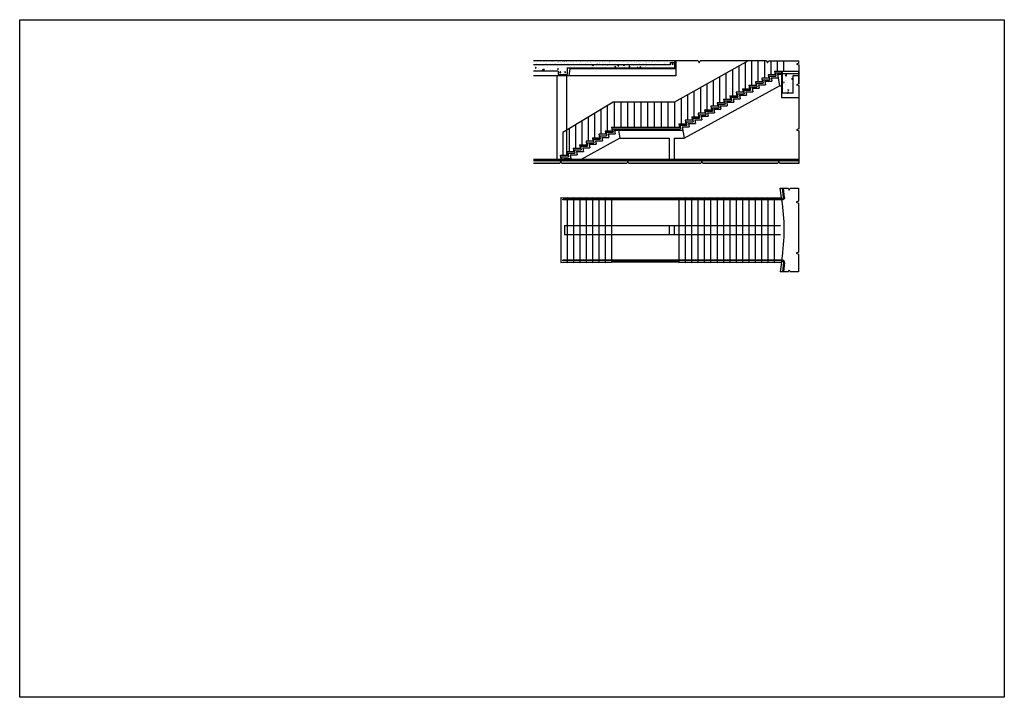
# Model space of a CAD drawing. Extents: x -30.1 to 59.5, y -43.5 to 5.9.
# Drawn here: x -30.1 to 8.2, y -20.5 to 5.9 of the extents above; entities that cross this region are included whole.
import ezdxf

# ---------------------------------------------------------------- set-up
doc = ezdxf.new("R2010")
doc.units = 0
doc.header["$LTSCALE"] = 0.024
doc.header["$MEASUREMENT"] = 0
for name, color, linetype in [('escala_1 Corte', 1, 'Continuous'), ('escala_1 Corte 2', 20, 'Continuous'), ('escala_1 Linha Simbolica', 5, 'Continuous'), ('escala_1 Picotado', 2, 'Continuous'), ('escala_1 Vista', 3, 'Continuous')]:
    doc.layers.add(name, color=color, linetype=linetype)
doc.layers.add('Janelas', color=177, linetype='Continuous', plot=False)
picture_1 = doc.add_image_def('image1.jpg', size_in_pixel=(5100, 3510))
pattern_1 = [(37.5, (25.3595, -41.8135), (-0.062993, 1.926824), [0, -1.52, 0, -1.7, 0, -1.625]), (7.5, (25.3595, -41.8135), (1.76978, 2.82215), [0, -0.82, 0, -1.37, 0, -0.525]), (327.5, (24.1295, -41.8135), (3.11414, 0.00566), [0, -0.5, 0, -1.8, 0, -2.35]), (317.5, (24.1295, -41.8135), (3.00613, 0.87768), [0, -0.25, 0, -1.18, 0, -1.35])]
pattern_2 = [(37.5, (25.35955, -41.81352), (-0.0056694, 0.17341414), [0, -0.1368, 0, -0.153, 0, -0.14625]), (7.5, (25.35955, -41.81352), (0.1592799, 0.2539931), [0, -0.0738, 0, -0.1233, 0, -0.04725]), (327.5, (25.24885, -41.81352), (0.28027277, 0.0005093), [0, -0.045, 0, -0.162, 0, -0.2115]), (317.5, (25.24885, -41.81352), (0.2705514, 0.0789908), [0, -0.0225, 0, -0.1062, 0, -0.1215])]

msp = doc.modelspace()

# ---------------------------------------------------------------- hatches: boundary and pattern name
at = {"layer": 'escala_1 Linha Simbolica'}
h = msp.add_hatch(dxfattribs=at)
h.set_pattern_fill('AR-SAND', color=256, scale=0.09)
h.set_pattern_definition(pattern_2)
h.paths.add_polyline_path([(-4.774, 4.225), (-4.596, 4.225), (-4.548, 4.286), (-10.088, 4.286), (-10.088, 4.13), (-4.774, 4.13)])
h = msp.add_hatch(dxfattribs=at)
h.set_pattern_fill('AR-CONC', color=5, scale=0.06)
h.set_pattern_definition([(50, (58.61815, -26.9394), (0.4303561, -0.0376513), [0.045, -0.495]), (355, (58.61815, -26.9394), (-0.0832508, 0.4513153), [0.036, -0.396]), (100.45144, (58.654, -26.94253), (0.3471053, 0.413664), [0.038244, -0.4206853]), (46.1842, (58.61815, -26.8194), (0.6403448, -0.0993116), [0.0675, -0.7425]), (96.6356, (58.6715, -26.8277), (0.560797, 0.584471), [0.057366, -0.631028]), (351.1842, (58.61815, -26.8194), (0.560797, 0.584471), [0.054, -0.594]), (21, (58.67815, -26.8494), (0.3581442, -0.2415713), [0.045, -0.495]), (326, (58.67815, -26.8494), (0.1459892, 0.43509), [0.036, -0.396]), (71.45144, (58.708, -26.86953), (0.5041334, 0.1935187), [0.038244, -0.4206853]), (37.5, (58.61815, -26.9394), (0.0072959, 0.1997363), [0, -0.3912, 0, -0.402, 0, -0.3975]), (7.5, (58.61815, -26.9394), (0.1578417, 0.236647), [0, -0.2292, 0, -0.3822, 0, -0.1515]), (327.5, (58.48435, -26.9394), (0.32029346, -0.01353292), [0, -0.15, 0, -0.468, 0, -0.621]), (317.5, (58.42435, -26.9394), (0.3499117, 0.060063), [0, -0.195, 0, -0.3108, 0, -0.441])])
h.paths.add_polyline_path([(-4.596, 4.225), (-4.774, 4.225), (-4.774, 4.13), (-10.088, 4.13), (-10.088, 3.888), (-9.134, 3.888), (-9.134, 3.757), (-8.773, 3.757), (-8.773, 4.016), (-4.596, 4.016)])
h = msp.add_hatch(dxfattribs=at)
h.set_pattern_fill('AR-SAND', color=256, scale=0.09)
h.set_pattern_definition([(37.5, (25.35955, -41.81352), (-0.0056694, 0.17341414), [0, -0.1368, 0, -0.153, 0, -0.14625]), (7.5, (25.35955, -41.81352), (0.1592799, 0.2539931), [0, -0.0738, 0, -0.1233, 0, -0.04725]), (327.5, (25.24885, -41.81352), (0.28027277, 0.0005093), [0, -0.045, 0, -0.162, 0, -0.2115]), (317.5, (25.24885, -41.81352), (0.2705514, 0.0789908), [0, -0.0225, 0, -0.1062, 0, -0.1215])])
h.paths.add_polyline_path([(0.23, 3.878), (-0.394, 3.878), (-0.394, 3.796), (0.23, 3.796)])
h = msp.add_hatch(dxfattribs=at)
h.set_pattern_fill('AR-CONC', color=256, scale=0.06)
h.set_pattern_definition([(50, (58.6025, -27.03084), (0.4303561, -0.0376513), [0.045, -0.495]), (355, (58.6025, -27.03084), (-0.0832508, 0.4513153), [0.036, -0.396]), (100.45144, (58.63835, -27.03398), (0.3471053, 0.413664), [0.038244, -0.4206853]), (46.1842, (58.6025, -26.91084), (0.640345, -0.0993116), [0.0675, -0.7425]), (96.6356, (58.65585, -26.9191), (0.560797, 0.584471), [0.057366, -0.631028]), (351.1842, (58.6025, -26.91084), (0.560797, 0.584471), [0.054, -0.594]), (21, (58.6625, -26.94084), (0.3581442, -0.2415713), [0.045, -0.495]), (326, (58.6625, -26.94084), (0.1459892, 0.43509), [0.036, -0.396]), (71.45144, (58.69233, -26.96097), (0.5041334, 0.1935187), [0.038244, -0.4206853]), (37.5, (58.60249, -27.03084), (0.0072959, 0.1997363), [0, -0.3912, 0, -0.402, 0, -0.3975]), (7.5, (58.60249, -27.03084), (0.1578417, 0.236647), [0, -0.2292, 0, -0.3822, 0, -0.1515]), (327.5, (58.46869, -27.03084), (0.32029346, -0.01353292), [0, -0.15, 0, -0.468, 0, -0.621]), (317.5, (58.4087, -27.03084), (0.3499117, 0.060063), [0, -0.195, 0, -0.3108, 0, -0.441])])
h.paths.add_polyline_path([(0.013, 3.717), (0.23, 3.717), (0.23, 3.796), (-0.394, 3.796), (-0.394, 3.023), (0.013, 3.023)])
h = msp.add_hatch(dxfattribs=at)
h.set_pattern_fill('AR-SAND', color=256, scale=0.09)
h.set_pattern_definition(pattern_2)
h.paths.add_polyline_path([(-6.42, 0.365), (-6.382, 0.283), (-3.576, 0.283), (-3.539, 0.365), (-3.5, 0.283), (-0.585, 0.283), (-0.548, 0.365), (-0.509, 0.283), (0.23, 0.283), (0.23, 0.391), (-10.088, 0.391), (-10.088, 0.283), (-9.066, 0.283), (-9.029, 0.365), (-8.99, 0.283), (-6.457, 0.283)])
at = {"layer": 'escala_1 Vista'}
h = msp.add_hatch(dxfattribs=at)
h.set_pattern_fill('AR-SAND', color=256)
h.set_pattern_definition(pattern_1)
h.paths.add_polyline_path([(-4.548, 4.286), (-10.088, 4.286), (-10.088, 4.13), (-4.774, 4.13), (-4.774, 4.225), (-4.596, 4.225)])
h = msp.add_hatch(dxfattribs=at)
h.set_pattern_fill('AR-SAND', color=256)
h.set_pattern_definition(pattern_1)
h.paths.add_polyline_path([(-4.774, 4.225), (-4.596, 4.225), (-4.548, 4.286), (-10.088, 4.286), (-10.088, 4.13), (-4.774, 4.13)])

# ---------------------------------------------------------------- linework, layer by layer
at = {"layer": 'escala_1 Corte'}
for p, q in [((-4.548, 4.286), (-4.548, 3.703)), ((-0.442, 3.878), (0.23, 3.878)), ((-0.442, 3.878), (-0.442, 2.851)), ((-4.548, 3.703), (-10.088, 3.703)), ((-0.442, 2.851), (0.23, 2.851)), ((0.23, 0.446), (-10.088, 0.446))]:
    msp.add_line(p, q, dxfattribs=at)
at = {"layer": 'escala_1 Corte 2'}
for p, q in [((-4.774, 4.225), (-4.774, 4.13)), ((-4.774, 4.225), (-4.596, 4.225)), ((-4.596, 4.225), (-4.548, 4.286)), ((-4.596, 4.225), (-4.596, 4.016)), ((-4.774, 4.13), (-10.088, 4.13)), ((-9.134, 3.888), (-10.088, 3.888)), ((-9.134, 3.888), (-9.134, 3.757)), ((-8.773, 4.016), (-8.773, 3.757)), ((-8.773, 4.016), (-4.596, 4.016)), ((-8.676, 3.97), (-8.712, 3.703)), ((-4.548, 3.97), (-8.676, 3.97)), ((-0.394, 3.023), (-0.394, 3.878)), ((-9.134, 3.757), (-8.773, 3.757)), ((-0.394, 3.796), (0.23, 3.796)), ((0.013, 3.717), (0.23, 3.717)), ((0.013, 3.023), (0.013, 3.717)), ((0.013, 3.023), (-0.394, 3.023)), ((0.23, 0.391), (-10.088, 0.391))]:
    msp.add_line(p, q, dxfattribs=at)
at = {"layer": 'escala_1 Linha Simbolica'}
for p, q in [((-3.676, 4.286), (-10.088, 4.286)), ((-1.026, 4.286), (-3.601, 4.286)), ((-0.95, 4.286), (0.23, 4.286)), ((0.23, 4.197), (0.23, 4.286)), ((0.23, 4.122), (0.23, 3.395)), ((0.23, 3.412), (0.23, 3.878)), ((0.23, 3.319), (0.23, 1.638)), ((0.23, 1.563), (0.23, 0.283)), ((-9.066, 0.283), (-10.088, 0.283)), ((-6.457, 0.283), (-8.99, 0.283)), ((-3.576, 0.283), (-6.382, 0.283)), ((-0.585, 0.283), (-3.5, 0.283)), ((0.23, 0.283), (-0.509, 0.283)), ((-0.49, -0.668), (-0.177, -0.668)), ((-0.101, -0.668), (0.22, -0.668)), ((0.22, -0.668), (0.22, -1.178)), ((0.22, -1.253), (0.22, -3.158)), ((0.22, -3.234), (0.22, -3.93)), ((-0.177, -3.93), (-0.492, -3.93)), ((0.22, -3.93), (-0.101, -3.93))]:
    msp.add_line(p, q, dxfattribs=at)
for points in [[(-3.676, 4.286), (-3.638, 4.204), (-3.601, 4.286)], [(-1.026, 4.286), (-0.987, 4.204), (-0.95, 4.286)], [(0.23, 4.197), (0.148, 4.158), (0.23, 4.122)], [(0.23, 3.395), (0.148, 3.356), (0.23, 3.319)], [(0.23, 1.638), (0.148, 1.599), (0.23, 1.563)], [(-8.99, 0.283), (-9.029, 0.365), (-9.066, 0.283)], [(-6.382, 0.283), (-6.42, 0.365), (-6.457, 0.283)], [(-3.5, 0.283), (-3.539, 0.365), (-3.576, 0.283)], [(-0.509, 0.283), (-0.548, 0.365), (-0.585, 0.283)], [(-0.177, -0.668), (-0.138, -0.75), (-0.101, -0.668)], [(0.22, -1.178), (0.138, -1.217), (0.22, -1.253)], [(0.22, -3.158), (0.138, -3.197), (0.22, -3.234)], [(-0.177, -3.93), (-0.138, -3.848), (-0.101, -3.93)]]:
    msp.add_lwpolyline(points, dxfattribs=at)
at = {"layer": 'escala_1 Picotado'}
for p, q in [((-8.879, -2.129), (-0.476, -2.129)), ((-8.879, -2.129), (-8.879, -2.47)), ((-4.809, -2.129), (-4.809, -2.47)), ((-4.618, -2.129), (-4.618, -2.47)), ((-8.879, -2.47), (-0.476, -2.47))]:
    msp.add_line(p, q, dxfattribs=at)
at = {"layer": 'escala_1 Vista'}
for p, q in [((-1.74, 4.286), (-4.604, 2.678)), ((-1.853, 4.222), (-1.853, 3.197)), ((-1.604, 4.286), (-1.604, 3.333)), ((-1.355, 4.286), (-1.355, 3.469)), ((-1.106, 4.286), (-1.106, 3.606)), ((-0.857, 4.286), (-0.857, 3.742)), ((-0.608, 4.286), (-0.608, 3.878)), ((-0.359, 4.286), (-0.359, 3.878)), ((-2.354, 3.941), (-2.351, 3.941)), ((-2.351, 3.943), (-2.351, 2.924)), ((-2.102, 4.082), (-2.102, 3.06)), ((-0.713, 3.878), (-0.689, 3.742)), ((-0.713, 3.878), (0.23, 3.878)), ((-9.185, 3.703), (-9.185, 0.446)), ((-8.799, 3.703), (-8.799, 0.607)), ((-3.098, 3.523), (-3.098, 2.515)), ((-2.849, 3.663), (-2.849, 2.652)), ((-2.6, 3.803), (-2.6, 2.788)), ((-1.456, 3.469), (-1.433, 3.333)), ((-1.159, 3.469), (-1.456, 3.469)), ((-1.209, 3.606), (-1.185, 3.469)), ((-0.911, 3.606), (-1.209, 3.606)), ((-1.199, 3.548), (-0.901, 3.548)), ((-1.172, 3.548), (-1.149, 3.412)), ((-1.085, 3.488), (-0.814, 3.488)), ((-1.085, 3.488), (-1.062, 3.352)), ((-0.961, 3.742), (-0.937, 3.606)), ((-0.663, 3.742), (-0.961, 3.742)), ((-0.951, 3.684), (-0.653, 3.684)), ((-0.925, 3.684), (-0.901, 3.548)), ((-0.838, 3.624), (-0.814, 3.488)), ((-0.838, 3.624), (-0.566, 3.624)), ((-0.703, 3.82), (-0.442, 3.82)), ((-0.677, 3.82), (-0.653, 3.684)), ((-0.59, 3.76), (-0.442, 3.76)), ((-0.59, 3.76), (-0.512, 3.316)), ((-4.228, 1.272), (-0.512, 3.316)), ((-3.845, 3.104), (-3.845, 2.107)), ((-3.596, 3.244), (-3.596, 2.243)), ((-3.347, 3.384), (-3.347, 2.379)), ((-1.952, 3.197), (-1.654, 3.197)), ((-1.952, 3.197), (-1.928, 3.06)), ((-1.942, 3.139), (-1.644, 3.139)), ((-1.915, 3.139), (-1.892, 3.003)), ((-1.828, 3.079), (-1.557, 3.079)), ((-1.828, 3.079), (-1.805, 2.943)), ((-1.704, 3.333), (-1.406, 3.333)), ((-1.704, 3.333), (-1.68, 3.197)), ((-1.694, 3.275), (-1.396, 3.275)), ((-1.668, 3.275), (-1.644, 3.139)), ((-1.581, 3.215), (-1.309, 3.215)), ((-1.581, 3.215), (-1.557, 3.079)), ((-1.446, 3.412), (-1.149, 3.412)), ((-1.42, 3.412), (-1.396, 3.275)), ((-1.333, 3.352), (-1.062, 3.352)), ((-1.333, 3.352), (-1.309, 3.215)), ((-0.512, 3.316), (-0.442, 3.316)), ((-4.343, 2.825), (-4.343, 1.834)), ((-4.094, 2.964), (-4.094, 1.97)), ((-2.695, 2.788), (-2.671, 2.652)), ((-2.695, 2.788), (-2.397, 2.788)), ((-2.685, 2.73), (-2.387, 2.73)), ((-2.659, 2.73), (-2.635, 2.594)), ((-2.447, 2.924), (-2.149, 2.924)), ((-2.447, 2.924), (-2.423, 2.788)), ((-2.437, 2.866), (-2.139, 2.866)), ((-2.411, 2.866), (-2.387, 2.73)), ((-2.324, 2.806), (-2.052, 2.806)), ((-2.324, 2.806), (-2.3, 2.67)), ((-2.199, 3.06), (-2.176, 2.924)), ((-1.902, 3.06), (-2.199, 3.06)), ((-2.189, 3.003), (-1.892, 3.003)), ((-2.163, 3.003), (-2.139, 2.866)), ((-2.076, 2.943), (-1.805, 2.943)), ((-2.076, 2.943), (-2.052, 2.806)), ((-6.99, 2.678), (-8.951, 1.498)), ((-7.469, 2.39), (-7.469, 1.425)), ((-7.222, 2.538), (-7.222, 1.561)), ((-4.604, 2.678), (-6.99, 2.678)), ((-6.953, 2.678), (-6.953, 1.698)), ((-6.692, 2.678), (-6.692, 1.698)), ((-6.431, 2.678), (-6.431, 1.698)), ((-6.17, 2.678), (-6.17, 1.698)), ((-5.909, 2.678), (-5.909, 1.698)), ((-5.648, 2.678), (-5.648, 1.698)), ((-5.387, 2.678), (-5.387, 1.698)), ((-5.126, 2.678), (-5.126, 1.698)), ((-4.865, 2.678), (-4.865, 1.698)), ((-4.604, 2.678), (-4.604, 1.698)), ((-3.438, 2.379), (-3.14, 2.379)), ((-3.438, 2.379), (-3.414, 2.243)), ((-3.428, 2.321), (-3.13, 2.321)), ((-3.402, 2.321), (-3.378, 2.185)), ((-3.19, 2.515), (-3.166, 2.379)), ((-2.893, 2.515), (-3.19, 2.515)), ((-3.18, 2.458), (-2.882, 2.458)), ((-3.154, 2.458), (-3.13, 2.321)), ((-3.067, 2.398), (-2.795, 2.398)), ((-3.067, 2.398), (-3.043, 2.261)), ((-2.942, 2.652), (-2.919, 2.515)), ((-2.645, 2.652), (-2.942, 2.652)), ((-2.932, 2.594), (-2.635, 2.594)), ((-2.906, 2.594), (-2.882, 2.458)), ((-2.819, 2.534), (-2.548, 2.534)), ((-2.819, 2.534), (-2.795, 2.398)), ((-2.571, 2.67), (-2.548, 2.534)), ((-2.571, 2.67), (-2.3, 2.67)), ((-8.21, 1.944), (-8.21, 1.016)), ((-7.963, 2.093), (-7.963, 1.153)), ((-7.716, 2.241), (-7.716, 1.289)), ((-4.181, 1.97), (-4.157, 1.834)), ((-3.883, 1.97), (-4.181, 1.97)), ((-3.933, 2.107), (-3.636, 2.107)), ((-3.933, 2.107), (-3.909, 1.97)), ((-3.923, 2.049), (-3.626, 2.049)), ((-3.897, 2.049), (-3.873, 1.912)), ((-3.81, 1.989), (-3.538, 1.989)), ((-3.81, 1.989), (-3.786, 1.852)), ((-3.686, 2.243), (-3.662, 2.107)), ((-3.388, 2.243), (-3.686, 2.243)), ((-3.675, 2.185), (-3.378, 2.185)), ((-3.649, 2.185), (-3.626, 2.049)), ((-3.562, 2.125), (-3.291, 2.125)), ((-3.562, 2.125), (-3.538, 1.989)), ((-3.315, 2.261), (-3.043, 2.261)), ((-3.315, 2.261), (-3.291, 2.125)), ((-8.704, 1.647), (-8.704, 0.744)), ((-8.457, 1.795), (-8.457, 0.88)), ((-7.302, 1.561), (-7.005, 1.561)), ((-7.302, 1.561), (-7.279, 1.425)), ((-7.055, 1.698), (-4.379, 1.698)), ((-7.055, 1.698), (-7.031, 1.561)), ((-7.045, 1.64), (-4.369, 1.64)), ((-7.018, 1.64), (-6.995, 1.504)), ((-6.931, 1.58), (-4.282, 1.58)), ((-6.931, 1.58), (-6.908, 1.444)), ((-6.787, 1.58), (-6.733, 1.272)), ((-4.429, 1.834), (-4.131, 1.834)), ((-4.429, 1.834), (-4.405, 1.698)), ((-4.419, 1.776), (-4.121, 1.776)), ((-4.392, 1.776), (-4.369, 1.64)), ((-4.305, 1.716), (-4.034, 1.716)), ((-4.305, 1.716), (-4.228, 1.272)), ((-4.171, 1.912), (-3.873, 1.912)), ((-4.145, 1.912), (-4.121, 1.776)), ((-4.058, 1.852), (-3.786, 1.852)), ((-4.058, 1.852), (-4.034, 1.716)), ((-8.951, 1.498), (-8.951, 0.607)), ((-6.733, 1.272), (-8.234, 0.446)), ((-8.045, 1.153), (-8.022, 1.016)), ((-7.748, 1.153), (-8.045, 1.153)), ((-7.798, 1.289), (-7.5, 1.289)), ((-7.798, 1.289), (-7.774, 1.153)), ((-7.788, 1.231), (-7.49, 1.231)), ((-7.762, 1.231), (-7.738, 1.095)), ((-7.674, 1.171), (-7.651, 1.035)), ((-7.674, 1.171), (-7.403, 1.171)), ((-7.55, 1.425), (-7.526, 1.289)), ((-7.252, 1.425), (-7.55, 1.425)), ((-7.54, 1.367), (-7.242, 1.367)), ((-7.514, 1.367), (-7.49, 1.231)), ((-7.427, 1.307), (-7.155, 1.307)), ((-7.427, 1.307), (-7.403, 1.171)), ((-7.292, 1.504), (-6.995, 1.504)), ((-7.266, 1.504), (-7.242, 1.367)), ((-7.179, 1.444), (-6.908, 1.444)), ((-7.179, 1.444), (-7.155, 1.307)), ((-6.733, 1.272), (-4.809, 1.272)), ((-4.809, 1.272), (-4.809, 0.446)), ((-4.618, 1.272), (-4.618, 0.446)), ((-4.618, 1.272), (-4.228, 1.272)), ((-8.541, 0.88), (-8.243, 0.88)), ((-8.541, 0.88), (-8.517, 0.744)), ((-8.531, 0.822), (-8.233, 0.822)), ((-8.505, 0.822), (-8.481, 0.686)), ((-8.293, 1.016), (-7.996, 1.016)), ((-8.293, 1.016), (-8.269, 0.88)), ((-8.283, 0.959), (-7.985, 0.959)), ((-8.257, 0.959), (-8.233, 0.822)), ((-8.17, 0.898), (-7.898, 0.898)), ((-8.17, 0.898), (-8.146, 0.762)), ((-8.035, 1.095), (-7.738, 1.095)), ((-8.009, 1.095), (-7.985, 0.959)), ((-7.922, 1.035), (-7.651, 1.035)), ((-7.922, 1.035), (-7.898, 0.898)), ((-9.036, 0.607), (-8.739, 0.607)), ((-9.008, 0.446), (-9.036, 0.607)), ((-9.026, 0.55), (-8.729, 0.55)), ((-9, 0.55), (-8.982, 0.446)), ((-8.913, 0.49), (-8.641, 0.49)), ((-8.913, 0.49), (-8.905, 0.446)), ((-8.789, 0.744), (-8.765, 0.607)), ((-8.491, 0.744), (-8.789, 0.744)), ((-8.778, 0.686), (-8.481, 0.686)), ((-8.752, 0.686), (-8.729, 0.55)), ((-8.665, 0.626), (-8.394, 0.626)), ((-8.665, 0.626), (-8.641, 0.49)), ((-8.418, 0.762), (-8.146, 0.762)), ((-8.418, 0.762), (-8.394, 0.626)), ((-0.445, -1.051), (-0.49, -0.668)), ((-0.357, -1.03), (-0.399, -0.668)), ((-0.324, -1.033), (-0.367, -0.668)), ((-9.031, -1.036), (-9.031, -3.562)), ((-9.031, -1.036), (-8.783, -1.05)), ((-8.947, -1.127), (-8.947, -1.095)), ((-0.439, -1.095), (-8.947, -1.095)), ((-0.435, -1.127), (-8.947, -1.127)), ((-8.783, -1.036), (-8.783, -1.095)), ((-8.783, -1.036), (-8.536, -1.05)), ((-8.783, -1.127), (-8.783, -3.472)), ((-8.536, -1.036), (-8.536, -1.095)), ((-8.536, -1.036), (-8.288, -1.05)), ((-8.536, -1.127), (-8.536, -3.472)), ((-8.288, -1.036), (-8.288, -1.095)), ((-8.288, -1.036), (-8.04, -1.05)), ((-8.288, -1.127), (-8.288, -3.472)), ((-8.04, -1.036), (-8.04, -1.095)), ((-8.04, -1.036), (-7.793, -1.05)), ((-8.04, -1.127), (-8.04, -3.472)), ((-7.793, -1.036), (-7.793, -1.095)), ((-7.793, -1.036), (-7.545, -1.05)), ((-7.793, -1.127), (-7.793, -3.472)), ((-7.545, -1.036), (-7.545, -1.095)), ((-7.545, -1.036), (-7.298, -1.05)), ((-7.545, -1.127), (-7.545, -3.472)), ((-7.298, -1.036), (-7.298, -1.095)), ((-7.298, -1.036), (-7.05, -1.05)), ((-7.298, -1.127), (-7.298, -3.472)), ((-7.05, -1.05), (-7.05, -1.095)), ((-7.05, -1.05), (-4.434, -1.05)), ((-7.05, -1.127), (-7.05, -3.472)), ((-4.434, -1.036), (-4.434, -1.095)), ((-4.434, -1.036), (-4.186, -1.05)), ((-4.434, -1.127), (-4.434, -3.472)), ((-4.186, -1.036), (-4.186, -1.095)), ((-4.186, -1.036), (-3.939, -1.05)), ((-4.186, -1.127), (-4.186, -3.472)), ((-3.939, -1.036), (-3.939, -1.095)), ((-3.939, -1.036), (-3.691, -1.05)), ((-3.939, -1.127), (-3.939, -3.472)), ((-3.691, -1.036), (-3.691, -1.095)), ((-3.691, -1.036), (-3.443, -1.05)), ((-3.691, -1.127), (-3.691, -3.472)), ((-3.443, -1.036), (-3.443, -1.095)), ((-3.443, -1.036), (-3.196, -1.05)), ((-3.443, -1.127), (-3.443, -3.472)), ((-3.196, -1.036), (-3.196, -1.095)), ((-3.196, -1.036), (-2.948, -1.05)), ((-3.196, -1.127), (-3.196, -3.472)), ((-2.948, -1.036), (-2.948, -1.095)), ((-2.948, -1.036), (-2.701, -1.05)), ((-2.948, -1.127), (-2.948, -3.472)), ((-2.701, -1.036), (-2.701, -1.095)), ((-2.701, -1.036), (-2.453, -1.05)), ((-2.701, -1.127), (-2.701, -3.472)), ((-2.453, -1.036), (-2.453, -1.095)), ((-2.453, -1.036), (-2.205, -1.05)), ((-2.453, -1.127), (-2.453, -3.472)), ((-2.205, -1.036), (-2.205, -1.095)), ((-2.205, -1.036), (-1.958, -1.05)), ((-2.205, -1.127), (-2.205, -3.472)), ((-1.958, -1.036), (-1.958, -1.095)), ((-1.958, -1.036), (-1.71, -1.05)), ((-1.958, -1.127), (-1.958, -3.472)), ((-1.71, -1.036), (-1.71, -1.095)), ((-1.71, -1.036), (-1.463, -1.05)), ((-1.71, -1.127), (-1.71, -3.472)), ((-1.463, -1.036), (-1.463, -1.095)), ((-1.463, -1.036), (-1.215, -1.05)), ((-1.463, -1.127), (-1.463, -3.472)), ((-1.215, -1.036), (-1.215, -1.095)), ((-1.215, -1.036), (-0.968, -1.05)), ((-1.215, -1.127), (-1.215, -3.472)), ((-0.968, -1.036), (-0.968, -1.095)), ((-0.968, -1.036), (-0.72, -1.05)), ((-0.968, -1.127), (-0.968, -3.472)), ((-0.72, -1.036), (-0.72, -1.095)), ((-0.72, -1.036), (-0.445, -1.051)), ((-0.72, -1.127), (-0.72, -3.472)), ((-0.45, -1.004), (-0.45, -1.004)), ((-9.031, -3.562), (-8.783, -3.549)), ((-8.947, -3.504), (-8.947, -3.472)), ((-0.435, -3.472), (-8.947, -3.472)), ((-0.439, -3.504), (-8.947, -3.504)), ((-8.783, -3.504), (-8.783, -3.562)), ((-8.783, -3.562), (-8.536, -3.549)), ((-8.536, -3.504), (-8.536, -3.562)), ((-8.536, -3.562), (-8.288, -3.549)), ((-8.288, -3.504), (-8.288, -3.562)), ((-8.288, -3.562), (-8.04, -3.549)), ((-8.04, -3.504), (-8.04, -3.562)), ((-8.04, -3.562), (-7.793, -3.549)), ((-7.793, -3.504), (-7.793, -3.562)), ((-7.793, -3.562), (-7.545, -3.549)), ((-7.545, -3.504), (-7.545, -3.562)), ((-7.545, -3.562), (-7.298, -3.549)), ((-7.298, -3.504), (-7.298, -3.562)), ((-7.298, -3.562), (-7.05, -3.549)), ((-7.05, -3.504), (-7.05, -3.549)), ((-4.434, -3.549), (-7.05, -3.549)), ((-4.434, -3.504), (-4.434, -3.562)), ((-4.434, -3.562), (-4.186, -3.549)), ((-4.186, -3.504), (-4.186, -3.562)), ((-4.186, -3.562), (-3.939, -3.549)), ((-3.939, -3.504), (-3.939, -3.562)), ((-3.939, -3.562), (-3.691, -3.549)), ((-3.691, -3.504), (-3.691, -3.562)), ((-3.691, -3.562), (-3.443, -3.549)), ((-3.443, -3.504), (-3.443, -3.562)), ((-3.443, -3.562), (-3.196, -3.549)), ((-3.196, -3.504), (-3.196, -3.562)), ((-3.196, -3.562), (-2.948, -3.549)), ((-2.948, -3.504), (-2.948, -3.562)), ((-2.948, -3.562), (-2.701, -3.549)), ((-2.701, -3.504), (-2.701, -3.562)), ((-2.701, -3.562), (-2.453, -3.549)), ((-2.453, -3.504), (-2.453, -3.562)), ((-2.453, -3.562), (-2.205, -3.549)), ((-2.205, -3.504), (-2.205, -3.562)), ((-2.205, -3.562), (-1.958, -3.549)), ((-1.958, -3.504), (-1.958, -3.562)), ((-1.958, -3.562), (-1.71, -3.549)), ((-1.71, -3.504), (-1.71, -3.562)), ((-1.71, -3.562), (-1.463, -3.549)), ((-1.463, -3.504), (-1.463, -3.562)), ((-1.463, -3.562), (-1.215, -3.549)), ((-1.215, -3.504), (-1.215, -3.562)), ((-1.215, -3.562), (-0.968, -3.549)), ((-0.968, -3.504), (-0.968, -3.562)), ((-0.968, -3.562), (-0.72, -3.549)), ((-0.72, -3.504), (-0.72, -3.562)), ((-0.72, -3.562), (-0.444, -3.547)), ((-0.444, -3.547), (-0.492, -3.93)), ((-0.357, -3.568), (-0.399, -3.93)), ((-0.324, -3.565), (-0.367, -3.93))]:
    msp.add_line(p, q, dxfattribs=at)
for points in [[(-0.445, -1.051), (-0.443, -1.066), (-0.441, -1.08), (-0.439, -1.095)], [(-0.439, -3.504), (-0.441, -3.518), (-0.443, -3.533), (-0.444, -3.547)]]:
    msp.add_open_spline(points, degree=3, dxfattribs=at)
for points, knots in [([(-0.439, -1.095), (-0.41, -1.094), (-0.36, -1.094), (-0.356, -1.051), (-0.357, -1.03)], [0, 0, 0, 0, 0.0724894, 0.1263133, 0.1263133, 0.1263133, 0.1263133]), ([(-0.324, -1.033), (-0.323, -1.062), (-0.334, -1.122), (-0.396, -1.125), (-0.435, -1.127)], [0.0247784, 0.0247784, 0.0247784, 0.0247784, 0.0994011, 0.199359, 0.199359, 0.199359, 0.199359]), ([(-0.435, -1.127), (-0.388, -1.507), (-0.297, -2.288), (-0.387, -3.07), (-0.435, -3.472)], [0.0758, 0.0758, 0.0758, 0.0758, 1.219662, 2.42853, 2.42853, 2.42853, 2.42853]), ([(-0.439, -3.504), (-0.41, -3.504), (-0.36, -3.505), (-0.356, -3.548), (-0.357, -3.568)], [0, 0, 0, 0, 0.0724894, 0.1263133, 0.1263133, 0.1263133, 0.1263133]), ([(-0.324, -3.565), (-0.323, -3.537), (-0.334, -3.476), (-0.396, -3.473), (-0.435, -3.472)], [0.0247784, 0.0247784, 0.0247784, 0.0247784, 0.0994011, 0.199359, 0.199359, 0.199359, 0.199359])]:
    msp.add_open_spline(points, degree=3, knots=knots, dxfattribs=at)

# ---------------------------------------------------------------- referenced raster images: frames only (the image files are external)
at = {"layer": 'Janelas'}
image = msp.add_image(picture_1, insert=(-30.08, -20.482), size_in_units=(38.311, 26.367), dxfattribs=at)
image.dxf.flags = 7

doc.saveas('drawing.dxf')
